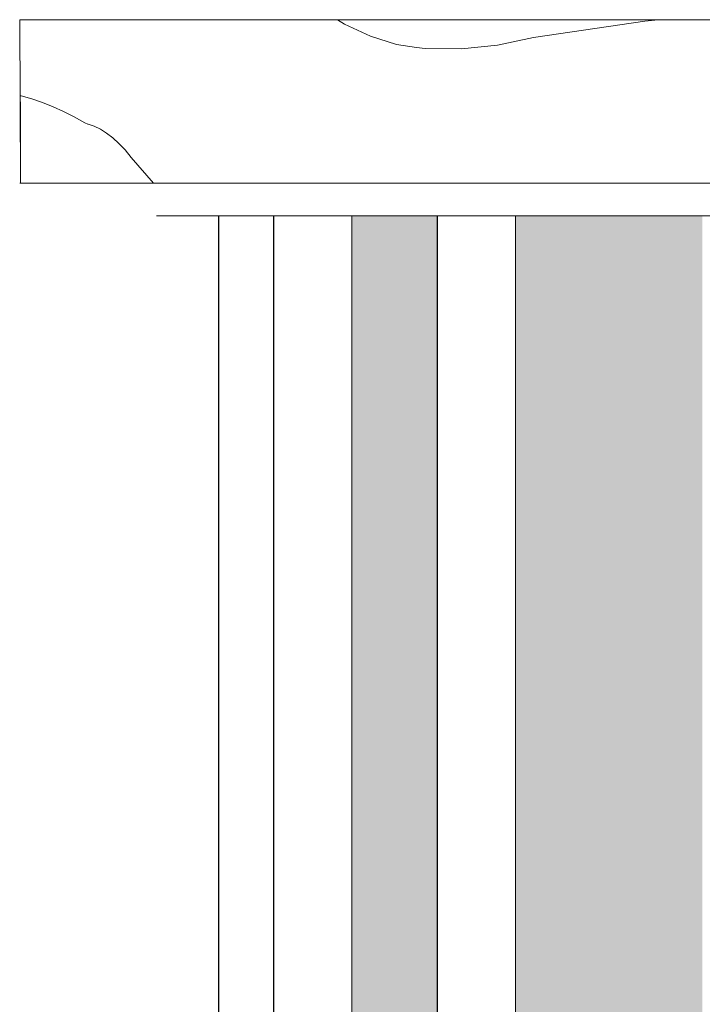
# Model space of a CAD drawing. Units: millimetres. Extents: x -7291 to 55622, y -100 to 10612.
# Drawn here: x -6654 to -6549, y 5124 to 5275 of the extents above; entities that cross this region are included whole.
import ezdxf

# ---------------------------------------------------------------- set-up
doc = ezdxf.new("R2010")
doc.units = ezdxf.units.MM
doc.header["$MEASUREMENT"] = 0
doc.linetypes.add('KAUSS punktiirjoon L', pattern=[4.233333, 2.116667, -2.116667])
doc.linetypes.add('Wipeout_Contour', pattern=[1000, 0, -1000])
doc.layers.add('A_ALGKLASSIDE ONN_2_AR - SEINAD - siseseinad', color=7, linetype='Continuous')
doc.layers.add('A_ALGKLASSIDE ONN_2_SA - TREPP - piire', color=7, linetype='Continuous')
doc.layers.add('A_ALGKLASSIDE ONN_2_SA - TREPP - piire_Pen_No__18', color=9, linetype='Continuous', lineweight=13)
doc.layers.add('A_ALGKLASSIDE ONN_2_SA - TREPP - piire_Pen_No__87', color=7, linetype='Continuous', lineweight=9, true_color=0x8a8a8a)

# ---------------------------------------------------------------- blocks, each defined once
blk = doc.blocks.new('*X2', base_point=(-17957.72, -5508.61))
at = {"layer": 'A_ALGKLASSIDE ONN_2_SA - TREPP - piire_Pen_No__18', "linetype": 'Continuous', "lineweight": 13}
blk.add_hatch(color=9, dxfattribs=at).paths.add_polyline_path([(-6653.44, 5275), (-6653.57, 5250)])
blk = doc.blocks.new('*X3', base_point=(-17957.72, -5508.61))
at = {"layer": 'A_ALGKLASSIDE ONN_2_SA - TREPP - piire_Pen_No__18', "color": 9, "linetype": 'Continuous', "lineweight": 13}
for p, q in [((-6653.35, 5263.34), (-6653.44, 5263.36)), ((-6651.73, 5262.88), (-6653.35, 5263.34)), ((-6650.1, 5262.33), (-6651.73, 5262.88)), ((-6648.47, 5261.69), (-6650.1, 5262.33)), ((-6646.85, 5260.95), (-6648.47, 5261.69)), ((-6645.22, 5260.12), (-6646.85, 5260.95)), ((-6643.6, 5259.2), (-6645.22, 5260.12)), ((-6643.12, 5259.02), (-6643.6, 5259.2)), ((-6643.09, 5259), (-6643.12, 5259.02))]:
    blk.add_line(p, q, dxfattribs=at)
blk = doc.blocks.new('*X4', base_point=(-17957.72, -5508.61))
at = {"layer": 'A_ALGKLASSIDE ONN_2_SA - TREPP - piire_Pen_No__18', "color": 9, "linetype": 'Continuous', "lineweight": 13}
for p, q in [((-6642.18, 5258.7), (-6643.09, 5259)), ((-6641.22, 5258.25), (-6642.18, 5258.7)), ((-6640.26, 5257.66), (-6641.22, 5258.25)), ((-6639.31, 5256.93), (-6640.26, 5257.66)), ((-6638.37, 5256.07), (-6639.31, 5256.93)), ((-6637.43, 5255.07), (-6638.37, 5256.07)), ((-6636.5, 5253.94), (-6637.43, 5255.07)), ((-6633.09, 5250), (-6636.5, 5253.94))]:
    blk.add_line(p, q, dxfattribs=at)
blk = doc.blocks.new('*X5', base_point=(-17957.72, -5508.61))
at = {"layer": 'A_ALGKLASSIDE ONN_2_SA - TREPP - piire_Pen_No__18', "color": 9, "linetype": 'Continuous', "lineweight": 13}
for p, q in [((-6603.84, 5274.31), (-6604.94, 5275)), ((-6599.88, 5272.46), (-6603.84, 5274.31)), ((-6595.88, 5271.21), (-6599.88, 5272.46)), ((-6592.85, 5270.73), (-6595.88, 5271.21))]:
    blk.add_line(p, q, dxfattribs=at)
blk = doc.blocks.new('*X6', base_point=(-17957.72, -5508.61))
at = {"layer": 'A_ALGKLASSIDE ONN_2_SA - TREPP - piire_Pen_No__18', "color": 9, "linetype": 'Continuous', "lineweight": 13}
for p, q in [((-6555.83, 5275), (-6557.86, 5274.76)), ((-6557.86, 5274.76), (-6574.9, 5272.3)), ((-6574.9, 5272.3), (-6580.41, 5271.11)), ((-6591.5, 5270.57), (-6592.85, 5270.73)), ((-6585.95, 5270.54), (-6591.5, 5270.57)), ((-6580.41, 5271.11), (-6585.95, 5270.54))]:
    blk.add_line(p, q, dxfattribs=at)

msp = doc.modelspace()

# ---------------------------------------------------------------- hatches: boundary and pattern name
at = {"layer": 'A_ALGKLASSIDE ONN_2_AR - SEINAD - siseseinad', "linetype": 'Continuous', "lineweight": 0, "true_color": 0xffffff}
for points in [[(-6592.63, 5245), (-6602.71, 5245), (-6602.71, 4170), (-6589.65, 4170), (-6589.65, 5245)], [(-6577.66, 4170), (-6549.08, 4170), (-6549.08, 5245), (-6577.66, 5245)]]:
    msp.add_hatch(color=7, dxfattribs=at).paths.add_polyline_path(points)

# ---------------------------------------------------------------- block references
at = {"layer": 'A_ALGKLASSIDE ONN_2_AR - SEINAD - siseseinad', "color": 255, "linetype": 'KAUSS punktiirjoon L', "lineweight": 13}
msp.add_blockref('*X2', (-17957.72, -5508.61), dxfattribs=at)

# ---------------------------------------------------------------- next in the draw order: wipeouts: each hides what was drawn before it
at = {"color": 254, "linetype": 'Wipeout_Contour', "lineweight": 0, "ltscale": 33916.005783}
msp.add_wipeout([(-6643.09, 5275), (-6653.44, 5275), (-6653.44, 5250), (-6643.09, 5250)], dxfattribs=at).dxf.layer = 'A_ALGKLASSIDE ONN_2_SA - TREPP - piire'

# ---------------------------------------------------------------- next in the draw order: linework, layer by layer
at = {"layer": 'A_ALGKLASSIDE ONN_2_SA - TREPP - piire_Pen_No__87', "color": 252, "linetype": 'Continuous', "lineweight": 9, "true_color": 0x8a8a8a}
for p, q in [((-6653.57, 5275), (-6653.44, 5275)), ((-6653.44, 5250), (-6653.57, 5275)), ((-6653.57, 5250), (-6653.44, 5250))]:
    msp.add_line(p, q, dxfattribs=at)

# ---------------------------------------------------------------- next in the draw order: block references
at = {"layer": 'A_ALGKLASSIDE ONN_2_AR - SEINAD - siseseinad', "color": 255, "linetype": 'KAUSS punktiirjoon L', "lineweight": 13}
msp.add_blockref('*X3', (-17957.72, -5508.61), dxfattribs=at)

# ---------------------------------------------------------------- next in the draw order: wipeouts: each hides what was drawn before it
at = {"color": 254, "linetype": 'Wipeout_Contour', "lineweight": 0, "ltscale": 33867.986059}
msp.add_wipeout([(-6643.09, 5275), (-6643.09, 5250), (-6622.8, 5250), (-6622.8, 5275)], dxfattribs=at).dxf.layer = 'A_ALGKLASSIDE ONN_2_SA - TREPP - piire'

# ---------------------------------------------------------------- next in the draw order: linework, layer by layer
at = {"layer": 'A_ALGKLASSIDE ONN_2_SA - TREPP - piire_Pen_No__87', "color": 252, "linetype": 'Continuous', "lineweight": 9, "true_color": 0x8a8a8a}
for p, q in [((-6653.44, 5275), (-6643.09, 5275)), ((-6653.44, 5250), (-6643.09, 5250))]:
    msp.add_line(p, q, dxfattribs=at)

# ---------------------------------------------------------------- next in the draw order: block references
at = {"layer": 'A_ALGKLASSIDE ONN_2_AR - SEINAD - siseseinad', "color": 255, "linetype": 'KAUSS punktiirjoon L', "lineweight": 13}
msp.add_blockref('*X4', (-17957.72, -5508.61), dxfattribs=at)

# ---------------------------------------------------------------- next in the draw order: wipeouts: each hides what was drawn before it
at = {"color": 254, "linetype": 'Wipeout_Contour', "lineweight": 0, "ltscale": 33789.341324}
msp.add_wipeout([(-6622.8, 5275), (-6622.8, 5250), (-6592.85, 5250), (-6592.85, 5275)], dxfattribs=at).dxf.layer = 'A_ALGKLASSIDE ONN_2_SA - TREPP - piire'

# ---------------------------------------------------------------- next in the draw order: linework, layer by layer
at = {"layer": 'A_ALGKLASSIDE ONN_2_SA - TREPP - piire_Pen_No__87', "color": 252, "linetype": 'Continuous', "lineweight": 9, "true_color": 0x8a8a8a}
msp.add_line((-6643.09, 5275), (-6622.8, 5275), dxfattribs=at)

# ---------------------------------------------------------------- next in the draw order: block references
at = {"layer": 'A_ALGKLASSIDE ONN_2_AR - SEINAD - siseseinad', "color": 255, "linetype": 'KAUSS punktiirjoon L', "lineweight": 13}
msp.add_blockref('*X5', (-17957.72, -5508.61), dxfattribs=at)

# ---------------------------------------------------------------- next in the draw order: wipeouts: each hides what was drawn before it
at = {"color": 254, "linetype": 'Wipeout_Contour', "lineweight": 0, "ltscale": 33829.214889}
msp.add_wipeout([(-6632.63, 5250), (-6632.63, 5245), (-6632.32, 5245), (-6632.32, 5250)], dxfattribs=at).dxf.layer = 'A_ALGKLASSIDE ONN_2_SA - TREPP - piire'

# ---------------------------------------------------------------- next in the draw order: wipeouts: each hides what was drawn before it
at = {"color": 254, "linetype": 'Wipeout_Contour', "lineweight": 0, "ltscale": 33681.308423}
msp.add_wipeout([(-6553.67, 5275), (-6592.85, 5275), (-6592.85, 5250), (-6553.67, 5250)], dxfattribs=at).dxf.layer = 'A_ALGKLASSIDE ONN_2_SA - TREPP - piire'
at = {"color": 254, "linetype": 'Wipeout_Contour', "lineweight": 0, "ltscale": 33827.216874}
msp.add_wipeout([(-6632.32, 5250), (-6632.32, 5245), (-6631.36, 5245), (-6631.36, 5250)], dxfattribs=at).dxf.layer = 'A_ALGKLASSIDE ONN_2_SA - TREPP - piire'

# ---------------------------------------------------------------- next in the draw order: linework, layer by layer
at = {"layer": 'A_ALGKLASSIDE ONN_2_SA - TREPP - piire_Pen_No__87', "color": 252, "linetype": 'Continuous', "lineweight": 9, "true_color": 0x8a8a8a}
for p, q in [((-6622.8, 5275), (-6592.85, 5275)), ((-6632.63, 5245), (-6632.32, 5245))]:
    msp.add_line(p, q, dxfattribs=at)

# ---------------------------------------------------------------- next in the draw order: block references
at = {"layer": 'A_ALGKLASSIDE ONN_2_AR - SEINAD - siseseinad', "color": 255, "linetype": 'KAUSS punktiirjoon L', "lineweight": 13}
msp.add_blockref('*X6', (-17957.72, -5508.61), dxfattribs=at)

# ---------------------------------------------------------------- next in the draw order: wipeouts: each hides what was drawn before it
at = {"color": 254, "linetype": 'Wipeout_Contour', "lineweight": 0, "ltscale": 33545.581275}
msp.add_wipeout([(-6553.67, 5275), (-6553.67, 5250), (-6505.79, 5250), (-6505.79, 5275)], dxfattribs=at).dxf.layer = 'A_ALGKLASSIDE ONN_2_SA - TREPP - piire'
at = {"color": 254, "linetype": 'Wipeout_Contour', "lineweight": 0, "ltscale": 33823.215708}
msp.add_wipeout([(-6631.36, 5250), (-6631.36, 5245), (-6629.77, 5245), (-6629.77, 5250)], dxfattribs=at).dxf.layer = 'A_ALGKLASSIDE ONN_2_SA - TREPP - piire'

# ---------------------------------------------------------------- next in the draw order: linework, layer by layer
at = {"layer": 'A_ALGKLASSIDE ONN_2_SA - TREPP - piire_Pen_No__87', "color": 252, "linetype": 'Continuous', "lineweight": 9, "true_color": 0x8a8a8a}
for p, q in [((-6592.85, 5275), (-6553.67, 5275)), ((-6553.67, 5275), (-6505.79, 5275)), ((-6632.32, 5245), (-6631.36, 5245))]:
    msp.add_line(p, q, dxfattribs=at)

# ---------------------------------------------------------------- next in the draw order: wipeouts: each hides what was drawn before it
at = {"color": 254, "linetype": 'Wipeout_Contour', "lineweight": 0, "ltscale": 33817.219065}
msp.add_wipeout([(-6629.77, 5250), (-6629.77, 5245), (-6627.54, 5245), (-6627.54, 5250)], dxfattribs=at).dxf.layer = 'A_ALGKLASSIDE ONN_2_SA - TREPP - piire'

# ---------------------------------------------------------------- next in the draw order: linework, layer by layer
at = {"layer": 'A_ALGKLASSIDE ONN_2_SA - TREPP - piire_Pen_No__87', "color": 252, "linetype": 'Continuous', "lineweight": 9, "true_color": 0x8a8a8a}
msp.add_line((-6631.36, 5245), (-6629.77, 5245), dxfattribs=at)

# ---------------------------------------------------------------- next in the draw order: wipeouts: each hides what was drawn before it
at = {"color": 254, "linetype": 'Wipeout_Contour', "lineweight": 0, "ltscale": 33809.233081}
msp.add_wipeout([(-6627.54, 5250), (-6627.54, 5245), (-6624.67, 5245), (-6624.67, 5250)], dxfattribs=at).dxf.layer = 'A_ALGKLASSIDE ONN_2_SA - TREPP - piire'

# ---------------------------------------------------------------- next in the draw order: linework, layer by layer
at = {"layer": 'A_ALGKLASSIDE ONN_2_SA - TREPP - piire_Pen_No__87', "color": 252, "linetype": 'Continuous', "lineweight": 9, "true_color": 0x8a8a8a}
msp.add_line((-6629.77, 5245), (-6627.54, 5245), dxfattribs=at)

# ---------------------------------------------------------------- next in the draw order: wipeouts: each hides what was drawn before it
at = {"color": 254, "linetype": 'Wipeout_Contour', "lineweight": 0, "ltscale": 33799.265924}
msp.add_wipeout([(-6624.67, 5250), (-6624.67, 5245), (-6621.18, 5245), (-6621.18, 5250)], dxfattribs=at).dxf.layer = 'A_ALGKLASSIDE ONN_2_SA - TREPP - piire'

# ---------------------------------------------------------------- next in the draw order: linework, layer by layer
at = {"layer": 'A_ALGKLASSIDE ONN_2_SA - TREPP - piire_Pen_No__87', "color": 252, "linetype": 'Continuous', "lineweight": 9, "true_color": 0x8a8a8a}
for p, q in [((-6643.09, 5250), (-6622.8, 5250)), ((-6627.54, 5245), (-6624.67, 5245))]:
    msp.add_line(p, q, dxfattribs=at)

# ---------------------------------------------------------------- next in the draw order: wipeouts: each hides what was drawn before it
at = {"color": 254, "linetype": 'Wipeout_Contour', "lineweight": 0, "ltscale": 33787.32779}
msp.add_wipeout([(-6621.18, 5250), (-6621.18, 5245), (-6617.06, 5245), (-6617.06, 5250)], dxfattribs=at).dxf.layer = 'A_ALGKLASSIDE ONN_2_SA - TREPP - piire'
at = {"color": 254, "linetype": 'Wipeout_Contour', "lineweight": 0, "ltscale": 32549.266875}
msp.add_wipeout([(-6622.77, 5245), (-6623.04, 5245), (-6623.04, 4170), (-6622.77, 4170)], dxfattribs=at).dxf.layer = 'A_ALGKLASSIDE ONN_2_SA - TREPP - piire'

# ---------------------------------------------------------------- next in the draw order: wipeouts: each hides what was drawn before it
at = {"color": 254, "linetype": 'Wipeout_Contour', "lineweight": 0, "ltscale": 33773.430871}
msp.add_wipeout([(-6617.06, 5250), (-6617.06, 5245), (-6612.31, 5245), (-6612.31, 5250)], dxfattribs=at).dxf.layer = 'A_ALGKLASSIDE ONN_2_SA - TREPP - piire'
at = {"color": 254, "linetype": 'Wipeout_Contour', "lineweight": 0, "ltscale": 32548.105094}
msp.add_wipeout([(-6622.33, 5245), (-6622.77, 5245), (-6622.77, 4170), (-6622.33, 4170)], dxfattribs=at).dxf.layer = 'A_ALGKLASSIDE ONN_2_SA - TREPP - piire'

# ---------------------------------------------------------------- next in the draw order: linework, layer by layer
at = {"layer": 'A_ALGKLASSIDE ONN_2_SA - TREPP - piire_Pen_No__87', "color": 252, "linetype": 'Continuous', "lineweight": 9, "true_color": 0x8a8a8a}
msp.add_line((-6623.13, 4170), (-6623.13, 5245), dxfattribs=at)

# ---------------------------------------------------------------- next in the draw order: wipeouts: each hides what was drawn before it
at = {"color": 254, "linetype": 'Wipeout_Contour', "lineweight": 0, "ltscale": 33757.589401}
msp.add_wipeout([(-6612.31, 5250), (-6612.31, 5245), (-6606.94, 5245), (-6606.94, 5250)], dxfattribs=at).dxf.layer = 'A_ALGKLASSIDE ONN_2_SA - TREPP - piire'
at = {"color": 254, "linetype": 'Wipeout_Contour', "lineweight": 0, "ltscale": 32546.406699}
msp.add_wipeout([(-6621.73, 5245), (-6622.33, 5245), (-6622.33, 4170), (-6621.73, 4170)], dxfattribs=at).dxf.layer = 'A_ALGKLASSIDE ONN_2_SA - TREPP - piire'
at = {"color": 254, "linetype": 'Wipeout_Contour', "lineweight": 0, "ltscale": 32521.90196}
msp.add_wipeout([(-6614.39, 5245), (-6614.64, 5245), (-6614.64, 4170), (-6614.39, 4170)], dxfattribs=at).dxf.layer = 'A_ALGKLASSIDE ONN_2_SA - TREPP - piire'

# ---------------------------------------------------------------- next in the draw order: wipeouts: each hides what was drawn before it
at = {"color": 254, "linetype": 'Wipeout_Contour', "lineweight": 0, "ltscale": 33739.819531}
msp.add_wipeout([(-6606.94, 5245), (-6600.96, 5245), (-6600.96, 5250), (-6606.94, 5250)], dxfattribs=at).dxf.layer = 'A_ALGKLASSIDE ONN_2_SA - TREPP - piire'
at = {"color": 254, "linetype": 'Wipeout_Contour', "lineweight": 0, "ltscale": 32544.223331}
msp.add_wipeout([(-6621.73, 4170), (-6620.99, 4170), (-6620.99, 5245), (-6621.73, 5245)], dxfattribs=at).dxf.layer = 'A_ALGKLASSIDE ONN_2_SA - TREPP - piire'
at = {"color": 254, "linetype": 'Wipeout_Contour', "lineweight": 0, "ltscale": 32520.7965}
msp.add_wipeout([(-6613.96, 5245), (-6614.39, 5245), (-6614.39, 4170), (-6613.96, 4170)], dxfattribs=at).dxf.layer = 'A_ALGKLASSIDE ONN_2_SA - TREPP - piire'

# ---------------------------------------------------------------- next in the draw order: wipeouts: each hides what was drawn before it
at = {"color": 254, "linetype": 'Wipeout_Contour', "lineweight": 0, "ltscale": 33720.13941}
msp.add_wipeout([(-6600.96, 5250), (-6600.96, 5245), (-6594.37, 5245), (-6594.37, 5250)], dxfattribs=at).dxf.layer = 'A_ALGKLASSIDE ONN_2_SA - TREPP - piire'
at = {"color": 254, "linetype": 'Wipeout_Contour', "lineweight": 0, "ltscale": 32541.621461}
msp.add_wipeout([(-6620.13, 5245), (-6620.99, 5245), (-6620.99, 4170), (-6620.13, 4170)], dxfattribs=at).dxf.layer = 'A_ALGKLASSIDE ONN_2_SA - TREPP - piire'
at = {"color": 254, "linetype": 'Wipeout_Contour', "lineweight": 0, "ltscale": 32519.150427}
msp.add_wipeout([(-6613.38, 5245), (-6613.96, 5245), (-6613.96, 4170), (-6613.38, 4170)], dxfattribs=at).dxf.layer = 'A_ALGKLASSIDE ONN_2_SA - TREPP - piire'

# ---------------------------------------------------------------- next in the draw order: linework, layer by layer
at = {"layer": 'A_ALGKLASSIDE ONN_2_SA - TREPP - piire_Pen_No__87', "color": 252, "linetype": 'Continuous', "lineweight": 9, "true_color": 0x8a8a8a}
msp.add_line((-6624.67, 5245), (-6621.18, 5245), dxfattribs=at)

# ---------------------------------------------------------------- next in the draw order: wipeouts: each hides what was drawn before it
at = {"color": 254, "linetype": 'Wipeout_Contour', "lineweight": 0, "ltscale": 33698.569118}
msp.add_wipeout([(-6594.37, 5250), (-6594.37, 5245), (-6587.18, 5245), (-6587.18, 5250)], dxfattribs=at).dxf.layer = 'A_ALGKLASSIDE ONN_2_SA - TREPP - piire'
at = {"color": 254, "linetype": 'Wipeout_Contour', "lineweight": 0, "ltscale": 32538.680082}
msp.add_wipeout([(-6619.19, 5245), (-6620.13, 5245), (-6620.13, 4170), (-6619.19, 4170)], dxfattribs=at).dxf.layer = 'A_ALGKLASSIDE ONN_2_SA - TREPP - piire'
at = {"color": 254, "linetype": 'Wipeout_Contour', "lineweight": 0, "ltscale": 32517.013794}
msp.add_wipeout([(-6613.38, 4170), (-6612.65, 4170), (-6612.65, 5245), (-6613.38, 5245)], dxfattribs=at).dxf.layer = 'A_ALGKLASSIDE ONN_2_SA - TREPP - piire'

# ---------------------------------------------------------------- next in the draw order: linework, layer by layer
at = {"layer": 'A_ALGKLASSIDE ONN_2_SA - TREPP - piire_Pen_No__87', "color": 252, "linetype": 'Continuous', "lineweight": 9, "true_color": 0x8a8a8a}
for p, q in [((-6622.8, 5250), (-6592.85, 5250)), ((-6600.96, 5245), (-6594.37, 5245))]:
    msp.add_line(p, q, dxfattribs=at)

# ---------------------------------------------------------------- next in the draw order: wipeouts: each hides what was drawn before it
at = {"color": 254, "linetype": 'Wipeout_Contour', "lineweight": 0, "ltscale": 33675.130648}
msp.add_wipeout([(-6587.18, 5250), (-6587.18, 5245), (-6579.39, 5245), (-6579.39, 5250)], dxfattribs=at).dxf.layer = 'A_ALGKLASSIDE ONN_2_SA - TREPP - piire'
at = {"color": 254, "linetype": 'Wipeout_Contour', "lineweight": 0, "ltscale": 32535.488634}
msp.add_wipeout([(-6618.18, 5245), (-6619.19, 5245), (-6619.19, 4170), (-6618.18, 4170)], dxfattribs=at).dxf.layer = 'A_ALGKLASSIDE ONN_2_SA - TREPP - piire'
at = {"color": 254, "linetype": 'Wipeout_Contour', "lineweight": 0, "ltscale": 40954.628807}
msp.add_wipeout([(-6612.65, 4170), (-6611.8, 4170), (-6611.8, 5245), (-6612.31, 5245), (-6612.65, 5245)], dxfattribs=at).dxf.layer = 'A_ALGKLASSIDE ONN_2_SA - TREPP - piire'
at = {"color": 254, "linetype": 'Wipeout_Contour', "lineweight": 0, "ltscale": 32440.375961}
msp.add_wipeout([(-6589.6, 4170), (-6589.36, 4170), (-6589.36, 5245), (-6589.6, 5245)], dxfattribs=at).dxf.layer = 'A_ALGKLASSIDE ONN_2_SA - TREPP - piire'

# ---------------------------------------------------------------- next in the draw order: wipeouts: each hides what was drawn before it
at = {"color": 254, "linetype": 'Wipeout_Contour', "lineweight": 0, "ltscale": 33649.847879}
msp.add_wipeout([(-6579.39, 5250), (-6579.39, 5245), (-6571.01, 5245), (-6571.01, 5250)], dxfattribs=at).dxf.layer = 'A_ALGKLASSIDE ONN_2_SA - TREPP - piire'
at = {"color": 254, "linetype": 'Wipeout_Contour', "lineweight": 0, "ltscale": 32532.144145}
msp.add_wipeout([(-6617.13, 5245), (-6618.18, 5245), (-6618.18, 4170), (-6617.13, 4170)], dxfattribs=at).dxf.layer = 'A_ALGKLASSIDE ONN_2_SA - TREPP - piire'
at = {"color": 254, "linetype": 'Wipeout_Contour', "lineweight": 0, "ltscale": 32511.541336}
msp.add_wipeout([(-6611.8, 4170), (-6610.86, 4170), (-6610.86, 5245), (-6611.8, 5245)], dxfattribs=at).dxf.layer = 'A_ALGKLASSIDE ONN_2_SA - TREPP - piire'
at = {"color": 254, "linetype": 'Wipeout_Contour', "lineweight": 0, "ltscale": 32439.328052}
msp.add_wipeout([(-6589.36, 4170), (-6588.95, 4170), (-6588.95, 5245), (-6589.36, 5245)], dxfattribs=at).dxf.layer = 'A_ALGKLASSIDE ONN_2_SA - TREPP - piire'

# ---------------------------------------------------------------- next in the draw order: wipeouts: each hides what was drawn before it
at = {"color": 254, "linetype": 'Wipeout_Contour', "lineweight": 0, "ltscale": 33622.746547}
msp.add_wipeout([(-6571.01, 5250), (-6571.01, 5245), (-6562.05, 5245), (-6562.05, 5250)], dxfattribs=at).dxf.layer = 'A_ALGKLASSIDE ONN_2_SA - TREPP - piire'
at = {"color": 254, "linetype": 'Wipeout_Contour', "lineweight": 0, "ltscale": 32528.745738}
msp.add_wipeout([(-6617.13, 4170), (-6616.09, 4170), (-6616.09, 5245), (-6617.06, 5245)], dxfattribs=at).dxf.layer = 'A_ALGKLASSIDE ONN_2_SA - TREPP - piire'
at = {"color": 254, "linetype": 'Wipeout_Contour', "lineweight": 0, "ltscale": 32508.371992}
msp.add_wipeout([(-6610.86, 4170), (-6609.86, 4170), (-6609.86, 5245), (-6610.86, 5245)], dxfattribs=at).dxf.layer = 'A_ALGKLASSIDE ONN_2_SA - TREPP - piire'
at = {"color": 254, "linetype": 'Wipeout_Contour', "lineweight": 0, "ltscale": 32437.736021}
msp.add_wipeout([(-6588.95, 4170), (-6588.38, 4170), (-6588.38, 5245), (-6588.95, 5245)], dxfattribs=at).dxf.layer = 'A_ALGKLASSIDE ONN_2_SA - TREPP - piire'

# ---------------------------------------------------------------- next in the draw order: linework, layer by layer
at = {"layer": 'A_ALGKLASSIDE ONN_2_SA - TREPP - piire_Pen_No__87', "color": 252, "linetype": 'Continuous', "lineweight": 9, "true_color": 0x8a8a8a}
for p, q in [((-6621.18, 5245), (-6617.06, 5245)), ((-6589.65, 4170), (-6589.65, 5245))]:
    msp.add_line(p, q, dxfattribs=at)

# ---------------------------------------------------------------- next in the draw order: wipeouts: each hides what was drawn before it
at = {"color": 254, "linetype": 'Wipeout_Contour', "lineweight": 0, "ltscale": 33593.854219}
msp.add_wipeout([(-6562.05, 5250), (-6562.05, 5245), (-6552.51, 5245), (-6552.51, 5250)], dxfattribs=at).dxf.layer = 'A_ALGKLASSIDE ONN_2_SA - TREPP - piire'
at = {"color": 254, "linetype": 'Wipeout_Contour', "lineweight": 0, "ltscale": 32525.40402}
msp.add_wipeout([(-6615.08, 5245), (-6616.09, 5245), (-6616.09, 4170), (-6615.08, 4170)], dxfattribs=at).dxf.layer = 'A_ALGKLASSIDE ONN_2_SA - TREPP - piire'
at = {"color": 254, "linetype": 'Wipeout_Contour', "lineweight": 0, "ltscale": 32505.045209}
msp.add_wipeout([(-6609.86, 5245), (-6609.86, 4170), (-6608.99, 4170), (-6608.82, 5245)], dxfattribs=at).dxf.layer = 'A_ALGKLASSIDE ONN_2_SA - TREPP - piire'
at = {"color": 254, "linetype": 'Wipeout_Contour', "lineweight": 0, "ltscale": 32435.648332}
msp.add_wipeout([(-6588.38, 4170), (-6587.67, 4170), (-6587.67, 5245), (-6588.38, 5245)], dxfattribs=at).dxf.layer = 'A_ALGKLASSIDE ONN_2_SA - TREPP - piire'

# ---------------------------------------------------------------- next in the draw order: linework, layer by layer
at = {"layer": 'A_ALGKLASSIDE ONN_2_SA - TREPP - piire_Pen_No__87', "color": 252, "linetype": 'Continuous', "lineweight": 9, "true_color": 0x8a8a8a}
for p, q in [((-6592.85, 5250), (-6553.67, 5250)), ((-6571.01, 5245), (-6562.05, 5245))]:
    msp.add_line(p, q, dxfattribs=at)

# ---------------------------------------------------------------- next in the draw order: wipeouts: each hides what was drawn before it
at = {"color": 254, "linetype": 'Wipeout_Contour', "lineweight": 0, "ltscale": 33563.200251}
msp.add_wipeout([(-6552.51, 5250), (-6552.51, 5245), (-6542.41, 5245), (-6542.41, 5250)], dxfattribs=at).dxf.layer = 'A_ALGKLASSIDE ONN_2_SA - TREPP - piire'
at = {"color": 254, "linetype": 'Wipeout_Contour', "lineweight": 0, "ltscale": 32523.154838}
msp.add_wipeout([(-6615.08, 5245), (-6615.08, 4170), (-6614.71, 4170), (-6614.71, 5245)], dxfattribs=at).dxf.layer = 'A_ALGKLASSIDE ONN_2_SA - TREPP - piire'
at = {"color": 254, "linetype": 'Wipeout_Contour', "lineweight": 0, "ltscale": 32501.645694}
msp.add_wipeout([(-6608.82, 4170), (-6607.77, 4170), (-6607.77, 5245), (-6608.82, 5245)], dxfattribs=at).dxf.layer = 'A_ALGKLASSIDE ONN_2_SA - TREPP - piire'
at = {"color": 254, "linetype": 'Wipeout_Contour', "lineweight": 0, "ltscale": 40853.779649}
msp.add_wipeout([(-6587.67, 5245), (-6587.67, 4170), (-6586.84, 4170), (-6586.84, 5245), (-6587.18, 5245)], dxfattribs=at).dxf.layer = 'A_ALGKLASSIDE ONN_2_SA - TREPP - piire'

# ---------------------------------------------------------------- next in the draw order: linework, layer by layer
at = {"layer": 'A_ALGKLASSIDE ONN_2_SA - TREPP - piire_Pen_No__87', "color": 252, "linetype": 'Continuous', "lineweight": 9, "true_color": 0x8a8a8a}
for p, q in [((-6553.67, 5250), (-6505.79, 5250)), ((-6617.06, 5245), (-6612.31, 5245)), ((-6614.71, 4170), (-6614.71, 5245)), ((-6562.05, 5245), (-6552.51, 5245)), ((-6552.51, 5245), (-6542.41, 5245))]:
    msp.add_line(p, q, dxfattribs=at)

# ---------------------------------------------------------------- next in the draw order: wipeouts: each hides what was drawn before it
at = {"color": 254, "linetype": 'Wipeout_Contour', "lineweight": 0, "ltscale": 32498.293171}
msp.add_wipeout([(-6607.77, 5245), (-6607.77, 4170), (-6606.76, 4170), (-6606.76, 5245)], dxfattribs=at).dxf.layer = 'A_ALGKLASSIDE ONN_2_SA - TREPP - piire'
at = {"color": 254, "linetype": 'Wipeout_Contour', "lineweight": 0, "ltscale": 32430.252969}
msp.add_wipeout([(-6586.84, 4170), (-6585.9, 4170), (-6585.9, 5245), (-6586.84, 5245)], dxfattribs=at).dxf.layer = 'A_ALGKLASSIDE ONN_2_SA - TREPP - piire'

# ---------------------------------------------------------------- next in the draw order: linework, layer by layer
at = {"layer": 'A_ALGKLASSIDE ONN_2_SA - TREPP - piire_Pen_No__87', "color": 252, "linetype": 'Continuous', "lineweight": 9, "true_color": 0x8a8a8a}
msp.add_line((-6594.37, 5245), (-6587.18, 5245), dxfattribs=at)

# ---------------------------------------------------------------- next in the draw order: wipeouts: each hides what was drawn before it
at = {"color": 254, "linetype": 'Wipeout_Contour', "lineweight": 0, "ltscale": 40307.103102}
msp.add_wipeout([(-6606.76, 5245), (-6606.76, 4170), (-6606.34, 4170), (-6605.8, 4170), (-6605.8, 5245)], dxfattribs=at).dxf.layer = 'A_ALGKLASSIDE ONN_2_SA - TREPP - piire'
at = {"color": 254, "linetype": 'Wipeout_Contour', "lineweight": 0, "ltscale": 40221.483658}
msp.add_wipeout([(-6585.9, 5245), (-6585.9, 4170), (-6585.55, 4170), (-6584.9, 4170), (-6584.9, 5245)], dxfattribs=at).dxf.layer = 'A_ALGKLASSIDE ONN_2_SA - TREPP - piire'

# ---------------------------------------------------------------- next in the draw order: linework, layer by layer
at = {"layer": 'A_ALGKLASSIDE ONN_2_SA - TREPP - piire_Pen_No__87', "color": 252, "linetype": 'Continuous', "lineweight": 9, "true_color": 0x8a8a8a}
msp.add_line((-6612.31, 5245), (-6606.94, 5245), dxfattribs=at)

# ---------------------------------------------------------------- next in the draw order: wipeouts: each hides what was drawn before it
at = {"color": 254, "linetype": 'Wipeout_Contour', "lineweight": 0, "ltscale": 40926.906103}
msp.add_wipeout([(-6605.8, 5245), (-6605.8, 4170), (-6604.94, 4170), (-6604.94, 5245), (-6605.61, 5245)], dxfattribs=at).dxf.layer = 'A_ALGKLASSIDE ONN_2_SA - TREPP - piire'
at = {"color": 254, "linetype": 'Wipeout_Contour', "lineweight": 0, "ltscale": 32423.793049}
msp.add_wipeout([(-6584.9, 4170), (-6583.87, 4170), (-6583.87, 5245), (-6584.9, 5245)], dxfattribs=at).dxf.layer = 'A_ALGKLASSIDE ONN_2_SA - TREPP - piire'

# ---------------------------------------------------------------- next in the draw order: wipeouts: each hides what was drawn before it
at = {"color": 254, "linetype": 'Wipeout_Contour', "lineweight": 0, "ltscale": 32489.477953}
msp.add_wipeout([(-6604.94, 5245), (-6604.94, 4170), (-6604.18, 4170), (-6604.18, 5245)], dxfattribs=at).dxf.layer = 'A_ALGKLASSIDE ONN_2_SA - TREPP - piire'
at = {"color": 254, "linetype": 'Wipeout_Contour', "lineweight": 0, "ltscale": 32420.4049}
msp.add_wipeout([(-6583.87, 4170), (-6582.82, 4170), (-6582.82, 5245), (-6583.87, 5245)], dxfattribs=at).dxf.layer = 'A_ALGKLASSIDE ONN_2_SA - TREPP - piire'

# ---------------------------------------------------------------- next in the draw order: wipeouts: each hides what was drawn before it
at = {"color": 254, "linetype": 'Wipeout_Contour', "lineweight": 0, "ltscale": 32487.251482}
msp.add_wipeout([(-6604.18, 5245), (-6604.18, 4170), (-6603.57, 4170), (-6603.57, 5245)], dxfattribs=at).dxf.layer = 'A_ALGKLASSIDE ONN_2_SA - TREPP - piire'
at = {"color": 254, "linetype": 'Wipeout_Contour', "lineweight": 0, "ltscale": 32417.047873}
msp.add_wipeout([(-6582.82, 4170), (-6581.8, 4170), (-6581.8, 5245), (-6582.82, 5245)], dxfattribs=at).dxf.layer = 'A_ALGKLASSIDE ONN_2_SA - TREPP - piire'

# ---------------------------------------------------------------- next in the draw order: wipeouts: each hides what was drawn before it
at = {"color": 254, "linetype": 'Wipeout_Contour', "lineweight": 0, "ltscale": 32485.503632}
msp.add_wipeout([(-6603.57, 5245), (-6603.57, 4170), (-6603.11, 4170), (-6603.11, 5245)], dxfattribs=at).dxf.layer = 'A_ALGKLASSIDE ONN_2_SA - TREPP - piire'
at = {"color": 254, "linetype": 'Wipeout_Contour', "lineweight": 0, "ltscale": 32413.823934}
msp.add_wipeout([(-6581.8, 4170), (-6580.84, 4170), (-6580.84, 5245), (-6581.8, 5245)], dxfattribs=at).dxf.layer = 'A_ALGKLASSIDE ONN_2_SA - TREPP - piire'

# ---------------------------------------------------------------- next in the draw order: wipeouts: each hides what was drawn before it
at = {"color": 254, "linetype": 'Wipeout_Contour', "lineweight": 0, "ltscale": 32484.287489}
msp.add_wipeout([(-6603.11, 5245), (-6603.11, 4170), (-6602.82, 4170), (-6602.82, 5245)], dxfattribs=at).dxf.layer = 'A_ALGKLASSIDE ONN_2_SA - TREPP - piire'
at = {"color": 254, "linetype": 'Wipeout_Contour', "lineweight": 0, "ltscale": 32410.83102}
msp.add_wipeout([(-6580.84, 4170), (-6579.96, 4170), (-6579.96, 5245), (-6580.84, 5245)], dxfattribs=at).dxf.layer = 'A_ALGKLASSIDE ONN_2_SA - TREPP - piire'

# ---------------------------------------------------------------- next in the draw order: wipeouts: each hides what was drawn before it
at = {"color": 254, "linetype": 'Wipeout_Contour', "lineweight": 0, "ltscale": 24674.212733}
msp.add_wipeout([(-6602.82, 5245), (-6602.82, 4170), (-6602.71, 5245)], dxfattribs=at).dxf.layer = 'A_ALGKLASSIDE ONN_2_SA - TREPP - piire'
at = {"color": 254, "linetype": 'Wipeout_Contour', "lineweight": 0, "ltscale": 32408.160041}
msp.add_wipeout([(-6579.96, 5245), (-6579.96, 4170), (-6579.2, 4170), (-6579.2, 5245)], dxfattribs=at).dxf.layer = 'A_ALGKLASSIDE ONN_2_SA - TREPP - piire'

# ---------------------------------------------------------------- next in the draw order: linework, layer by layer
at = {"layer": 'A_ALGKLASSIDE ONN_2_SA - TREPP - piire_Pen_No__87', "color": 252, "linetype": 'Continuous', "lineweight": 9, "true_color": 0x8a8a8a}
for p, q in [((-6606.94, 5245), (-6600.96, 5245)), ((-6602.71, 4170), (-6602.71, 5245))]:
    msp.add_line(p, q, dxfattribs=at)

# ---------------------------------------------------------------- next in the draw order: wipeouts: each hides what was drawn before it
at = {"color": 254, "linetype": 'Wipeout_Contour', "lineweight": 0, "ltscale": 32405.892073}
msp.add_wipeout([(-6579.2, 4170), (-6578.57, 4170), (-6578.57, 5245), (-6579.2, 5245)], dxfattribs=at).dxf.layer = 'A_ALGKLASSIDE ONN_2_SA - TREPP - piire'

# ---------------------------------------------------------------- next in the draw order: linework, layer by layer
at = {"layer": 'A_ALGKLASSIDE ONN_2_SA - TREPP - piire_Pen_No__87', "color": 252, "linetype": 'Continuous', "lineweight": 9, "true_color": 0x8a8a8a}
msp.add_line((-6587.18, 5245), (-6579.39, 5245), dxfattribs=at)

# ---------------------------------------------------------------- next in the draw order: wipeouts: each hides what was drawn before it
at = {"color": 254, "linetype": 'Wipeout_Contour', "lineweight": 0, "ltscale": 32404.096}
msp.add_wipeout([(-6578.57, 4170), (-6578.09, 4170), (-6578.09, 5245), (-6578.57, 5245)], dxfattribs=at).dxf.layer = 'A_ALGKLASSIDE ONN_2_SA - TREPP - piire'

# ---------------------------------------------------------------- next in the draw order: wipeouts: each hides what was drawn before it
at = {"color": 254, "linetype": 'Wipeout_Contour', "lineweight": 0, "ltscale": 32402.826381}
msp.add_wipeout([(-6578.09, 4170), (-6577.79, 4170), (-6577.79, 5245), (-6578.09, 5245)], dxfattribs=at).dxf.layer = 'A_ALGKLASSIDE ONN_2_SA - TREPP - piire'

# ---------------------------------------------------------------- next in the draw order: linework, layer by layer
at = {"layer": 'A_ALGKLASSIDE ONN_2_SA - TREPP - piire_Pen_No__87', "color": 252, "linetype": 'Continuous', "lineweight": 9, "true_color": 0x8a8a8a}
for p, q in [((-6579.39, 5245), (-6571.01, 5245)), ((-6577.66, 4170), (-6577.66, 5245))]:
    msp.add_line(p, q, dxfattribs=at)

doc.saveas('drawing.dxf')
